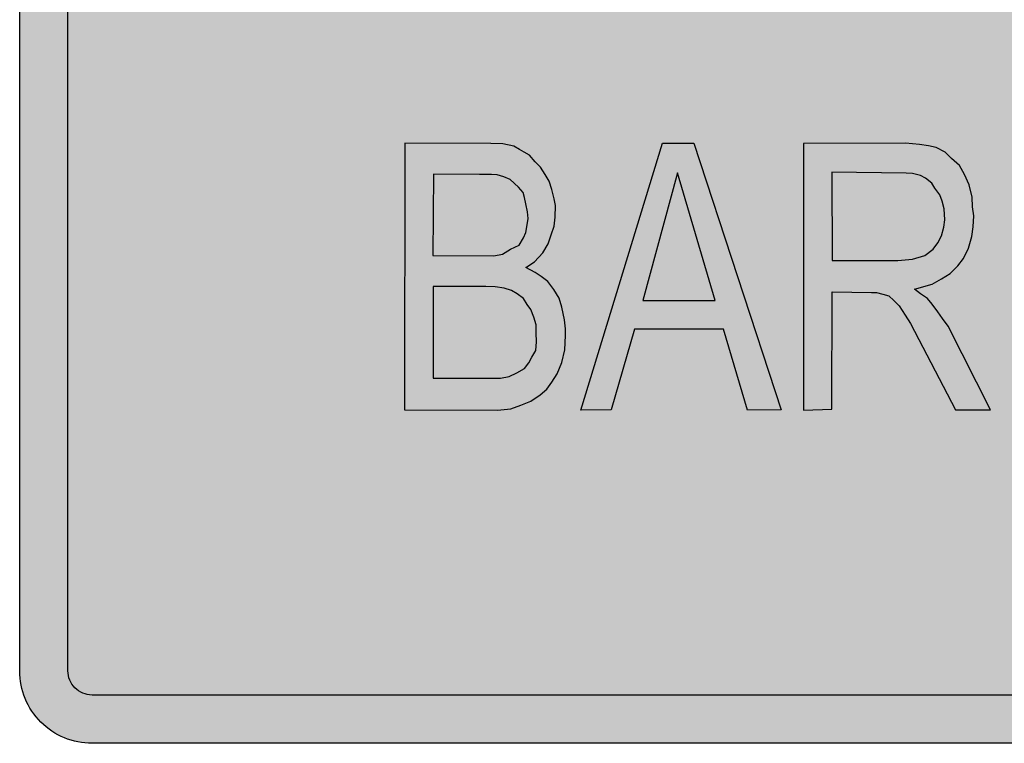
# Model space of a CAD drawing. Units: metres. Extents: x 3324 to 3366.8, y 1450.7 to 1517.1.
# Drawn here: x 3332.5 to 3334.2, y 1457.2 to 1458.5 of the extents above; entities that cross this region are included whole.
import ezdxf

# ---------------------------------------------------------------- set-up
doc = ezdxf.new("R2010")
doc.units = ezdxf.units.M

# ---------------------------------------------------------------- blocks, each defined once
blk = doc.blocks.new('kc1a')
h = blk.add_hatch(color=256)
edge = h.paths.add_edge_path(flags=16)
edge.add_line((-0.4865517254067555, 0.03841197832162635), (-0.4865517254067555, 0.7298275881101546))
edge.add_arc((-0.4737477421984408, 0.7298275976757012), 0.01280398320831824, 89.99995719573889, 180.0000428042929, ccw=False)
edge.add_line((-0.4737477326329014, 0.7426315808840158), (0.4737477326329014, 0.7426315808840158))
edge.add_arc((0.4737477421984408, 0.7298275976757012), 0.01280398320831824, -4.2804292888831696e-05, 90.00004280426111, ccw=False)
edge.add_line((0.4865517254067555, 0.7298275881101546), (0.4865517254067555, 0.03841197832162635))
edge.add_arc((0.4737477421984408, 0.03841196875607267), 0.01280398320831824, -90.00004280426123, 4.280432472114626e-05, ccw=False)
edge.add_line((0.4737477326329014, 0.02560798554775801), (-0.4737477326329014, 0.02560798554775801))
edge.add_arc((-0.4737477421984408, 0.03841196875607267), 0.01280398320831824, 179.9999571956753, 270.0000428042611, ccw=False)
edge = h.paths.add_edge_path()
edge.add_line((-0.512159710954478, 0.03841197832162635), (-0.512159710954478, 0.7298275881101546))
edge.add_arc((-0.473747761329534, 0.7298276168067943), 0.03841194962495471, 89.99995719571768, 180.0000428042929, ccw=False)
edge.add_line((-0.4737477326329014, 0.7682395664317383), (0.4737477326329014, 0.7682395664317383))
edge.add_arc((0.4737477613295269, 0.729827616806805), 0.03841194962494405, -4.280430880498898e-05, 90.00004280427169, ccw=False)
edge.add_line((0.5121597109544567, 0.7298275881101546), (0.5121597109544567, 0.03841197832162635))
edge.add_arc((0.4737477613295056, 0.03841194962495464), 0.03841194962496181, -90.00004280423991, 4.280434058046012e-05, ccw=False)
edge.add_line((0.4737477326329014, 0), (-0.4737477326329014, 0))
edge.add_arc((-0.4737477613295127, 0.0384119496249653), 0.03841194962497602, 179.9999571956753, 270.0000428042505, ccw=False)
h = blk.add_hatch(color=2)
edge = h.paths.add_edge_path()
edge.add_line((-0.4865517254067555, 0.03841197832162635), (-0.4865517254067555, 0.7298275881101546))
edge.add_arc((-0.4737477421984408, 0.7298275976757012), 0.01280398320831824, 89.99995719573889, 180.0000428042929, ccw=False)
edge.add_line((-0.4737477326329014, 0.7426315808840158), (0.4737477326329014, 0.7426315808840158))
edge.add_arc((0.4737477421984408, 0.7298275976757012), 0.01280398320831824, -4.2804292888831696e-05, 90.00004280426111, ccw=False)
edge.add_line((0.4865517254067555, 0.7298275881101546), (0.4865517254067555, 0.03841197832162635))
edge.add_arc((0.4737477421984408, 0.03841196875607267), 0.01280398320831824, -90.00004280426123, 4.280432472114626e-05, ccw=False)
edge.add_line((0.4737477326329014, 0.02560798554775801), (-0.4737477326329014, 0.02560798554775801))
edge.add_arc((-0.4737477421984408, 0.03841196875607267), 0.01280398320831824, 179.9999571956753, 270.0000428042611, ccw=False)
h.paths.add_polyline_path([(0.07300995245957864, 0.3028813210069998), (0.03336627453648333, 0.3031200367008253), (0.03336627453648333, 0.2563318412009359), (0.06871124104179671, 0.2560931255071139), (0.07539812121292044, 0.2570479832518302), (0.0804132832567035, 0.2580028460271144), (0.0839955440484772, 0.2601512822409369), (0.08686135421424979, 0.2625384341485812), (0.08924952296759159, 0.2649255910867971), (0.09092124875669327, 0.2682676057697293), (0.09259296688403396, 0.2725644781973742), (0.09307060063470374, 0.2766226399617686), (0.09330941751003508, 0.2804420810017731), (0.09307060063470374, 0.2842615270723456), (0.0916376993826944, 0.2880809731429181), (0.09020479813068505, 0.2914229878258503), (0.08805543859092069, 0.2952424338964263), (0.08638372046358, 0.2978683014978927), (0.08327909342247608, 0.3002554534055335), (0.07993564950603371, 0.3019264582317156)], flags=0)
h.paths.add_polyline_path([(0.07324876933490998, 0.3186365316463693), (0.01808197152980284, 0.3183978159525473), (0.01808197152980284, 0.1766009302593829), (0.03336627453648333, 0.1770783616470233), (0.03336627453648333, 0.2396217677862822), (0.05438219787470189, 0.2396217677862822), (0.05868090929248382, 0.2389056207048164), (0.06250198695958886, 0.2377120472662781), (0.06584543087603123, 0.2358023217157061), (0.06799479041579559, 0.2329377384204179), (0.07109940979514562, 0.2295957237374893), (0.07300995245957864, 0.2255375670036628), (0.07492048746225066, 0.2221955523207342), (0.09856340409091047, 0.1766009302593829), (0.1179076016400273, 0.1766009302593829), (0.0952199601744681, 0.2210019738516245), (0.0916376993826944, 0.2269698561360229), (0.08853307234159047, 0.2317441649818832), (0.08566726983757178, 0.2350861796648118), (0.08256264279646786, 0.2374733315724598), (0.07754748075269191, 0.2410540619492103), (0.08590608671291022, 0.2439186452444986), (0.09139888250736306, 0.2465445128459649), (0.09617522767580766, 0.2494090961412496), (0.09975748846758137, 0.2522736794365379), (0.1031009323840237, 0.2580028460271144), (0.105727918012704, 0.2625384341485812), (0.1076384606771299, 0.2670740273006196), (0.1085937281784695, 0.2737580566664803), (0.1090713619291392, 0.2797259389508788), (0.1088325450538079, 0.2854551055414554), (0.1076384606771299, 0.2902294093567441), (0.1059667348880353, 0.2957198602534987), (0.1040561998853562, 0.300494169099359), (0.1019068403455918, 0.3055071886084662), (0.09832458721557202, 0.3088492032913983), (0.09617522767580766, 0.3114750708928646), (0.09092124875669327, 0.3145783698819749), (0.08686135421424979, 0.3169655217896192), (0.08447317779914698, 0.3174429531772631), (0.0804132832567035, 0.3183978159525473)], flags=16)
h.paths.add_polyline_path([(0.1324022382985106, 0.3186377238917366), (0.2143165721116276, 0.3186377238917366), (0.2143165721116276, 0.3019276555076544), (0.1474477320916137, 0.3019276555076544), (0.1474477320916137, 0.2584814696601256), (0.210256677569177, 0.2584814696601256), (0.210256677569177, 0.2417714012760435), (0.147686548966945, 0.2417714012760435), (0.147686548966945, 0.1940283430008662), (0.2169435654020617, 0.1940283430008662), (0.2169435654020617, 0.1773182695862126), (0.1324022382985106, 0.1773182695862126)], flags=16)
h.paths.add_polyline_path([(0.2377206718649418, 0.3183990081979147), (0.3201126394287215, 0.3183990081979147), (0.3201126394287215, 0.3019276555076544), (0.2530049748716223, 0.3019276555076544), (0.2530049748716223, 0.2587201853539476), (0.3153362942602769, 0.2587201853539476), (0.3153362942602769, 0.2415326855822215), (0.2530049748716223, 0.2415326855822215), (0.2530049748716223, 0.1937896273070479), (0.3225008158438243, 0.1937896273070479), (0.3225008158438243, 0.1770795538923906), (0.2379594887402803, 0.1770795538923906)], flags=16)
h.paths.add_polyline_path([(-0.02164904272828494, 0.5531521412296385), (-0.006843285221016515, 0.5531521412296385), (-0.006634747597885848, 0.4689412551309253), (-0.006426217636516185, 0.4620626432721338), (-0.006009157713769753, 0.4545587062638141), (-0.004966492583399429, 0.4485138663016279), (-0.003923835114783003, 0.4441365651020845), (-0.002047050138919815, 0.4395508221860354), (3.827246006693485e-05, 0.4355904094500822), (0.004000372373162975, 0.431629996714129), (0.009005137416629339, 0.4285033558747813), (0.0140099024600957, 0.4266273703650576), (0.01984879501080883, 0.4257936034990237), (0.02464503009289842, 0.4257936034990237), (0.02944125751324123, 0.4266273703650576), (0.03319483512671439, 0.427461142261663), (0.03757400262431076, 0.4289202443383715), (0.04132757257603714, 0.4314215549976197), (0.04466408260500998, 0.4339228706874394), (0.04654087524262707, 0.4372579532432965), (0.04883472014122958, 0.4418436961593457), (0.05008591523297667, 0.4472632059414323), (0.0511285727015931, 0.4528911624705998), (0.05217123017020953, 0.4591444441492953), (0.05237976013158629, 0.4685243716979066), (0.05237976013158629, 0.5533605829461479), (0.06739405526198539, 0.5533605829461479), (0.06739405526198539, 0.4641470704983632), (0.06676845771610829, 0.4568515752065565), (0.06614286783199219, 0.4514320654244663), (0.06510020270162187, 0.4451787787152028), (0.06447461281750577, 0.4399677106496256), (0.06238929021851902, 0.4347566425840448), (0.0600954453199094, 0.4293371277713867), (0.05738452517505266, 0.4253767150354335), (0.05509068027644304, 0.421833190763067), (0.0511285727015931, 0.4180812197436232), (0.04758353271124349, 0.4155799040538035), (0.04403849272089388, 0.4137039185440798), (0.04070198269191394, 0.4120363797814406), (0.03611427757119401, 0.4107857194212414), (0.03131805015085831, 0.4097435058081267), (0.02693887499150804, 0.4093266223751115), (0.02318530503978167, 0.4089097339115213), (0.01922319746493173, 0.4089097339115213), (0.0140099024600957, 0.4093266223751115), (0.01025633250837643, 0.4101603942717169), (0.005251567464910067, 0.4120363797814406), (3.827246006693485e-05, 0.4139123602605892), (-0.003298237568913009, 0.4164136759504089), (-0.007051815182386179, 0.4195403167897567), (-0.01101392275723612, 0.4230838460926947), (-0.01330776765584574, 0.4266273703650576), (-0.01581015017757181, 0.4307962298480916), (-0.01726987523068857, 0.4357988561971595), (-0.01872960028380533, 0.4405930408297216), (-0.02018931767516818, 0.4474716526885132), (-0.02102344518241495, 0.4535164926506994), (-0.0218575726896546, 0.4597697743293914), (-0.02227464027415493, 0.4658146142915776)], flags=16)
h.paths.add_polyline_path([(0.0833488690170725, 0.5533577255817228), (0.1732260945145896, 0.5533577255817228), (0.1732260945145896, 0.5366823027413012), (0.1358988943117154, 0.5366823027413012), (0.1361074242730922, 0.4118250807005026), (0.1204675392585699, 0.4118250807005026), (0.1206760692199467, 0.5366823027413012), (0.08314033905570284, 0.5368907494883821)], flags=16)
h.paths.add_polyline_path([(0.1888659871908516, 0.5533577255817228), (0.270610475239053, 0.5533577255817228), (0.270610475239053, 0.5366823027413012), (0.2038802823212507, 0.5366823027413012), (0.2040888122826274, 0.4931177626458094), (0.2664398377028263, 0.4931177626458094), (0.2664398377028263, 0.4764423398053879), (0.2038802823212507, 0.4764423398053879), (0.2038802823212507, 0.4285005035409242), (0.2733213877221559, 0.4285005035409242), (0.2733213877221559, 0.4118250807005026), (0.1890745171522283, 0.412033522417012)], flags=16)
h.paths.add_polyline_path([(-0.2645997868412167, 0.2424899227871009), (-0.2925414148876513, 0.2424899227871009), (-0.2925414148876513, 0.1937920017366395), (-0.2567188146316681, 0.1937920017366395), (-0.2521812863385549, 0.1947468645119272), (-0.2481213917961114, 0.1966565850319277), (-0.2440614972536679, 0.1990437419701436), (-0.241673328500319, 0.2019083252654283), (-0.2402404195865557, 0.2050116242545386), (-0.2380910677085453, 0.2085923496007211), (-0.2376134339578755, 0.2131279427527595), (-0.2378522508332139, 0.2179022465680482), (-0.2378522508332139, 0.2221991240262646), (-0.2390463352098848, 0.2262572857906591), (-0.2407180533372255, 0.2303154425244855), (-0.2426285960016585, 0.2329413101259519), (-0.2445391310043377, 0.2360446091150621), (-0.2478825749207729, 0.2386704767165284), (-0.2509872019618768, 0.2403414865732785), (-0.254808279628989, 0.2415350600118131), (-0.2595846247974336, 0.242251207093279)], flags=0)
h.paths.add_polyline_path([(-0.267943230757659, 0.301930029937246), (-0.2923025903505589, 0.302168745631068), (-0.2927802317629826, 0.2589612805079327), (-0.2603010754234418, 0.2587225648141107), (-0.2557635471303286, 0.259677422558827), (-0.2514648357125466, 0.2623032951908648), (-0.2469273074194405, 0.2644517314046873), (-0.2445391310043377, 0.2682711774752597), (-0.2433450466276668, 0.271135760770548), (-0.2426285960016585, 0.2751939175043745), (-0.2421509622509888, 0.2785359321873031), (-0.2423897791263272, 0.2821166625640572), (-0.2433450466276668, 0.2864135349917021), (-0.2440614972536679, 0.2897555496746307), (-0.244777947879669, 0.292381417276097), (-0.2471661242947718, 0.2952460056019568), (-0.2517036525878851, 0.2993041623357797), (-0.2550470965043203, 0.3007364564987114), (-0.258629357296094, 0.3016913142434277), (-0.2614951598001127, 0.301930029937246)], flags=0)
h.paths.add_polyline_path([(-0.2619727935507825, 0.3184013876580778), (-0.3075869010189933, 0.3186401033519033), (-0.3078257178943318, 0.1770819333525573), (-0.2583905404207627, 0.1768432176587353), (-0.2512260188372153, 0.1775593647401976), (-0.2459720399181009, 0.1794690852602017), (-0.2407180533372255, 0.1816175214740241), (-0.2357028912934496, 0.1849595361569527), (-0.2321206305016759, 0.1880628351460629), (-0.2294936448729885, 0.191643565522817), (-0.226627834707223, 0.1961791586748554), (-0.2242396659538741, 0.2021470409592538), (-0.2225679401647795, 0.2088310652945431), (-0.2223291232894411, 0.2164699574356916), (-0.2223291232894411, 0.2200506878124422), (-0.2228067570401109, 0.224824991627731), (-0.2242396659538741, 0.2315090209935917), (-0.2256725672058835, 0.2362833248088805), (-0.2285383773716561, 0.2408189179609224), (-0.2316429967510061, 0.2451157903885672), (-0.2352252575427798, 0.2477416579900336), (-0.2383298845838837, 0.2498900992344275), (-0.2433450466276668, 0.2525159668358938), (-0.2388075183345535, 0.255619265825004), (-0.2342699900414402, 0.2603935696402928), (-0.2314041798756676, 0.2651678784861531), (-0.2299712786236583, 0.2699421823014418), (-0.2282995604963176, 0.2744777704229087), (-0.2278219190838939, 0.2792520792687689), (-0.2275831022085626, 0.2854586772469858), (-0.2282995604963176, 0.2890394076237399), (-0.2294936448729885, 0.2940524271328471), (-0.2309265461249979, 0.2983492995604955), (-0.2330759056647622, 0.301930029937246), (-0.2354640744181111, 0.3057494760078221), (-0.2383298845838837, 0.3086140593031104), (-0.2414345116249876, 0.3121947896798609), (-0.2443003141289992, 0.313865794506043), (-0.246688490544102, 0.3152980886689711), (-0.2497931175852059, 0.3169690934951497), (-0.2555247302549901, 0.3181626719642594)], flags=16)
h.paths.add_polyline_path([(-0.1812525517760974, 0.2350897513703458), (-0.142802965891434, 0.2350897513703458), (-0.1628636140665591, 0.3028848927125338)], flags=0)
h.paths.add_polyline_path([(-0.2142093342045612, 0.1768432176587353), (-0.1707445862761148, 0.3186401033519033), (-0.154027374355671, 0.3186401033519033), (-0.107696823923213, 0.1770819333525573), (-0.1256081202203276, 0.1768432176587353), (-0.1382654375983208, 0.2198119721186202), (-0.1855512631938794, 0.2198119721186202), (-0.1979697636965412, 0.1770819333525573)], flags=16)
h.paths.add_polyline_path([(-0.2072972827421538, 0.5376360034546472), (-0.2438463398749988, 0.5375518269072259), (-0.2438463398749988, 0.4909169581860873), (-0.2086447094654105, 0.4910011347335086), (-0.2053603453348458, 0.4912536744369085), (-0.2026654842265785, 0.491674567235151), (-0.1995495484364227, 0.492095455002822), (-0.1966862589877536, 0.4930214221772964), (-0.1944124725613818, 0.4940315608686205), (-0.1921386784732562, 0.4955467739361765), (-0.1901175383883782, 0.4972303451291431), (-0.1885174576618809, 0.4994189856677735), (-0.1870016025982153, 0.5018601608792324), (-0.1857383862142896, 0.5041329779652806), (-0.1849804548515834, 0.5071634041003961), (-0.1841383131495462, 0.5108672526760074), (-0.1838856668080595, 0.5130558932146378), (-0.1839698771473905, 0.515160357205847), (-0.1839698771473905, 0.5173489977444774), (-0.1843067414899551, 0.5200427076287681), (-0.1850646651909074, 0.522483882840227), (-0.1858225965536207, 0.5249250580516858), (-0.1871700309386242, 0.5276187679359765), (-0.188433247322557, 0.5298915850220247), (-0.190370177068111, 0.5320802255606552), (-0.1924755351540739, 0.5336796151756289), (-0.1946651112411146, 0.5349422935703565), (-0.1967704769888314, 0.535784079166838), (-0.1986231887333076, 0.5365416831853338), (-0.2010654111618351, 0.5372151106564047), (-0.2038444902711802, 0.5374676503598081)], flags=0)
h.paths.add_polyline_path([(-0.09617710080889452, 0.5396010200129702), (-0.08887849086682564, 0.5389756898328741), (-0.08241400077024252, 0.5366828208901318), (-0.07678363818090617, 0.533556180050784), (-0.07198741076056336, 0.5298042090313402), (-0.06906796065432985, 0.526469126475483), (-0.06531439070261058, 0.5214664950958436), (-0.06218641063500741, 0.5156301018807383), (-0.06010109569776745, 0.5095852568879806), (-0.05864137064465069, 0.5037488636728753), (-0.05759871317603427, 0.4983293488602172), (-0.05718164559154104, 0.493743605944168), (-0.05655604804566394, 0.488115654445572), (-0.05655604804566394, 0.4816539260197956), (-0.05676458566879461, 0.4743584307279889), (-0.05759871317603427, 0.4691473576318401), (-0.05864137064465069, 0.4624771925201259), (-0.05926696819052779, 0.458099891320586), (-0.06135228312776064, 0.4520550513583999), (-0.06406319561086349, 0.446218653112723), (-0.06614851820985734, 0.4416329152272418), (-0.07117252957961995, 0.4362452439301023), (-0.07504399860345501, 0.4326278054755086), (-0.08026206688109738, 0.4292627507766085), (-0.08430186464253353, 0.4272437159450426), (-0.08859414018686351, 0.4261500748028375), (-0.09423302264676181, 0.4255611860803086), (-0.09903027674215537, 0.425729443594296), (-0.1055949442736122, 0.426991337219917), (-0.1118229543298597, 0.4298516344685694), (-0.1171251869763026, 0.4334690729231596), (-0.1217541199958418, 0.4382642787616717), (-0.125204774837421, 0.4431436108418865), (-0.1283187798655447, 0.4492848415782973), (-0.1316011136312767, 0.4582863645327855), (-0.1335043010117687, 0.4676882605857031), (-0.133921368596269, 0.4797779405100755), (-0.133921368596269, 0.4912422952849198), (-0.1318360536590291, 0.5022897615961739), (-0.1297507310600423, 0.5122950142943097), (-0.125997161108323, 0.5204242814827289), (-0.1216179859489728, 0.5273028933415205), (-0.11557056343689, 0.5323055196905884), (-0.1084804834561908, 0.5368912626066411), (-0.1030586508282241, 0.5383503646833461)], flags=0)
h.paths.add_polyline_path([(-0.09534297330165487, 0.5560680011368824), (-0.1026415909054776, 0.555234229240277), (-0.1128596509537871, 0.5527329135504573), (-0.1209923960648567, 0.5487725008145006), (-0.1276654161228095, 0.5431445442853331), (-0.1326701735045219, 0.5377250345032465), (-0.1383005360938583, 0.5295957673148308), (-0.1416370461228382, 0.5239678107856633), (-0.1439308986831946, 0.5172976406433811), (-0.1466418111663046, 0.5085430432748659), (-0.148310066180791, 0.5016644314160743), (-0.148935663726661, 0.4931182807946399), (-0.1497697912339078, 0.4841552417096189), (-0.1491441936880378, 0.4712317898886411), (-0.148310066180791, 0.4633109593861633), (-0.1462247512435582, 0.4547648087647289), (-0.1433053011373246, 0.4458017696797043), (-0.1395517311856054, 0.4370471723111891), (-0.1341298985576387, 0.4289179051227734), (-0.1282910060069256, 0.4226646184135099), (-0.1232862409634592, 0.4180788805280287), (-0.1174473484127532, 0.4143269095085849), (-0.1099402085093075, 0.4114087103857464), (-0.1026415909054776, 0.4095327248760228), (-0.09596857084752486, 0.4086989529794174), (-0.08950408075094174, 0.4089073946959267), (-0.08178840322437253, 0.4109918219221562), (-0.07469832324366621, 0.4139100210449946), (-0.06739970563984343, 0.4184957639610474), (-0.06093522320501421, 0.4237068320266246), (-0.05572192053842429, 0.4297516719888108), (-0.05134275304082792, 0.4368387305946797), (-0.04800624301184797, 0.4437173424534748), (-0.04550386049011479, 0.4512212794617909), (-0.0436270755142516, 0.4593505466502066), (-0.04195882049976518, 0.4681051440187218), (-0.04112469299252552, 0.4758175277741223), (-0.04133322295389519, 0.4868649940853764), (-0.04195882049976518, 0.4954111497373823), (-0.0436270755142516, 0.5052079607190123), (-0.04466973298287513, 0.5110443589646891), (-0.04696358554323155, 0.5187567427200861), (-0.05009156561083472, 0.5256353545788777), (-0.05342807563981467, 0.5314717528245545), (-0.05718164559154104, 0.5368912626066411), (-0.06176935071226097, 0.5423107774192992), (-0.06656557813259667, 0.5462711901552524), (-0.07157034317606303, 0.5498147144276189), (-0.0772007057654065, 0.5523160301174386), (-0.08387372582335928, 0.554400457343668), (-0.08783582573645532, 0.5554426709567863), (-0.09242353085717525, 0.5556511126732957)], flags=16)
h.paths.add_polyline_path([(-0.2587574465011642, 0.4116320576846384), (-0.2587574465011642, 0.5531025297367407), (-0.2075203010805353, 0.5533188895722745), (-0.2032253669075246, 0.5530663548994426), (-0.1991830714142537, 0.5528138202266142), (-0.1957302789432802, 0.5523087458503824), (-0.1926985611542023, 0.5517194999573007), (-0.1893299790225598, 0.5509618909082334), (-0.1865509075749685, 0.5497833940915022), (-0.1829296867635932, 0.5478472882257037), (-0.1802348256553259, 0.545574471139652), (-0.1784663242501807, 0.5439750815246782), (-0.1766136048439506, 0.5419547991114584), (-0.1746766674366427, 0.539092731101757), (-0.1732450227123081, 0.5363990212174663), (-0.1718975959890514, 0.5333685950823543), (-0.1702133049232231, 0.5289071374576757), (-0.1695395915616018, 0.5253716419769034), (-0.1689500885392974, 0.5224253974197808), (-0.1686132318584868, 0.5198158640829114), (-0.1685290138574018, 0.5156911176784824), (-0.1684448035180779, 0.5128290546993526), (-0.1684448035180779, 0.5102195213624796), (-0.1689500885392974, 0.5072732768053605), (-0.1693711632211929, 0.5044112087956591), (-0.1702133049232231, 0.501212424535133), (-0.1712238826274231, 0.4983503565254352), (-0.1721605627133087, 0.4960140184171955), (-0.1733395687579105, 0.493657019753158), (-0.1750238521619849, 0.4907949517434531), (-0.1771292179096946, 0.4880170653117446), (-0.1794030043360664, 0.4856600666477036), (-0.181761008763516, 0.4838081423598979), (-0.1845400878728611, 0.4817878549161065), (-0.1868980923003107, 0.4803568234265434), (-0.1895929534085781, 0.4791783266098086), (-0.1921193861764294, 0.4782523594353343), (-0.1943931726028012, 0.4775789319642598), (-0.1961616816697074, 0.4769055044931889), (-0.1981828217545853, 0.4764846116949464), (-0.2000355411608155, 0.4762320770221145), (-0.1969196053706597, 0.4740434364834876), (-0.1938878875815817, 0.4718547959448571), (-0.1911088161339904, 0.4690769095131486), (-0.1882455190235675, 0.4655414140323728), (-0.1860559429365196, 0.4625109878972609), (-0.1839505848505638, 0.4594805667927204), (-0.181761008763516, 0.455776713186534), (-0.1795714326764752, 0.4520728595803476), (-0.177802931271323, 0.4485373640995718), (-0.1591836965570153, 0.4117752780459014), (-0.1779635139755342, 0.4117752780459014), (-0.1978381194375771, 0.4504973702090105), (-0.2041680461468758, 0.4613093202697058), (-0.2068629072551431, 0.4651815320013029), (-0.208884055001775, 0.4678752418855936), (-0.210905202748414, 0.4697271661734028), (-0.2130105608343769, 0.4714949139137872), (-0.2151159189203398, 0.4726734107305219), (-0.2171370666669716, 0.4735993779049963), (-0.2192424247529345, 0.4742728053760707), (-0.2210951441591646, 0.4744411584709098), (-0.2233689382472903, 0.4745253400488991), (-0.2439172570709616, 0.4746095165963204), (-0.2437728636531631, 0.4118558879183603)], flags=16)
h.paths.add_polyline_path([(-0.04138353769307912, 0.3026426053131814), (-0.08078839107908209, 0.3031200367008253), (-0.08054957420374365, 0.2563318412009359), (-0.04568224911085395, 0.2563318412009359), (-0.03804009377663675, 0.2570479832518302), (-0.03135321360551302, 0.2589577088023987), (-0.02705450218773819, 0.2622997234853308), (-0.02442750889730405, 0.2656417331376915), (-0.02251697389462493, 0.269461179208264), (-0.02132288185620013, 0.2739967723603023), (-0.02084524810553035, 0.2778162134003068), (-0.02108406498086168, 0.2837840956847018), (-0.02227814935753258, 0.2878422574490997), (-0.02347224139596449, 0.2911842721320284), (-0.02609922702464473, 0.2947650025087825), (-0.02777095281373931, 0.2973908701102488), (-0.03111439673018168, 0.3000167377117151), (-0.03374138235886193, 0.3014490268440717), (-0.03804009377663675, 0.3024038896193595)], flags=0)
h.paths.add_polyline_path([(-0.04162235456841046, 0.3186365316463693), (-0.09583388487217803, 0.3183978159525473), (-0.09583388487217803, 0.1768396459532013), (-0.08078839107908209, 0.1773170773408452), (-0.08054957420374365, 0.2396217677862822), (-0.05977246774086353, 0.2393830520924602), (-0.05714548211218329, 0.2393830520924602), (-0.05380203819574092, 0.238428194347744), (-0.05045859427930566, 0.2374733315724598), (-0.04783160098886441, 0.2350861796648118), (-0.04496579848485283, 0.2322215963695271), (-0.0418611714437489, 0.2272085718298449), (-0.03899536127797631, 0.2229116994021965), (-0.01511363543573907, 0.1770783616470233), (0.003514119149130579, 0.1770783616470233), (-0.01893471310285122, 0.2214794052392683), (-0.02203933248220125, 0.2255375670036628), (-0.02442750889730405, 0.2291182973804169), (-0.02753213593840798, 0.2331764541142398), (-0.02992030469174978, 0.2360410374095281), (-0.03374138235886193, 0.2386669050109944), (-0.03684600939996585, 0.2410540619492103), (-0.02753213593840798, 0.2436799295506766), (-0.02251697389462493, 0.2465445128459649), (-0.01797943793975776, 0.2494090961412496), (-0.01391955105906817, 0.2534672528750761), (-0.01081492401796424, 0.2572866989456486), (-0.008187930727530102, 0.2627771498424032), (-0.006516212600189419, 0.2689837478206201), (-0.005799761974181195, 0.2742354880541242), (-0.005322128223511413, 0.2799646546447008), (-0.006038578849519638, 0.2847389584599895), (-0.006277395724850976, 0.2899906936629222), (-0.007949113852191658, 0.296436007334961), (-0.01033729026729446, 0.3019264582317156), (-0.01296427589597471, 0.3067007670775759), (-0.01726298731375664, 0.3105202081175804), (-0.0206064312301919, 0.313862222800509), (-0.02538277639864361, 0.3162493797387249), (-0.02944267094108, 0.3172042374834412), (-0.03421901610953171, 0.3179203845649035)], flags=16)
h = blk.add_hatch(color=256)
h.paths.add_polyline_path([(0.07300995245957864, 0.3028813210069998), (0.03336627453648333, 0.3031200367008253), (0.03336627453648333, 0.2563318412009359), (0.06871124104179671, 0.2560931255071139), (0.07539812121292044, 0.2570479832518302), (0.0804132832567035, 0.2580028460271144), (0.0839955440484772, 0.2601512822409369), (0.08686135421424979, 0.2625384341485812), (0.08924952296759159, 0.2649255910867971), (0.09092124875669327, 0.2682676057697293), (0.09259296688403396, 0.2725644781973742), (0.09307060063470374, 0.2766226399617686), (0.09330941751003508, 0.2804420810017731), (0.09307060063470374, 0.2842615270723456), (0.0916376993826944, 0.2880809731429181), (0.09020479813068505, 0.2914229878258503), (0.08805543859092069, 0.2952424338964263), (0.08638372046358, 0.2978683014978927), (0.08327909342247608, 0.3002554534055335), (0.07993564950603371, 0.3019264582317156)], flags=16)
h.paths.add_polyline_path([(0.07324876933490998, 0.3186365316463693), (0.01808197152980284, 0.3183978159525473), (0.01808197152980284, 0.1766009302593829), (0.03336627453648333, 0.1770783616470233), (0.03336627453648333, 0.2396217677862822), (0.05438219787470189, 0.2396217677862822), (0.05868090929248382, 0.2389056207048164), (0.06250198695958886, 0.2377120472662781), (0.06584543087603123, 0.2358023217157061), (0.06799479041579559, 0.2329377384204179), (0.07109940979514562, 0.2295957237374893), (0.07300995245957864, 0.2255375670036628), (0.07492048746225066, 0.2221955523207342), (0.09856340409091047, 0.1766009302593829), (0.1179076016400273, 0.1766009302593829), (0.0952199601744681, 0.2210019738516245), (0.0916376993826944, 0.2269698561360229), (0.08853307234159047, 0.2317441649818832), (0.08566726983757178, 0.2350861796648118), (0.08256264279646786, 0.2374733315724598), (0.07754748075269191, 0.2410540619492103), (0.08590608671291022, 0.2439186452444986), (0.09139888250736306, 0.2465445128459649), (0.09617522767580766, 0.2494090961412496), (0.09975748846758137, 0.2522736794365379), (0.1031009323840237, 0.2580028460271144), (0.105727918012704, 0.2625384341485812), (0.1076384606771299, 0.2670740273006196), (0.1085937281784695, 0.2737580566664803), (0.1090713619291392, 0.2797259389508788), (0.1088325450538079, 0.2854551055414554), (0.1076384606771299, 0.2902294093567441), (0.1059667348880353, 0.2957198602534987), (0.1040561998853562, 0.300494169099359), (0.1019068403455918, 0.3055071886084662), (0.09832458721557202, 0.3088492032913983), (0.09617522767580766, 0.3114750708928646), (0.09092124875669327, 0.3145783698819749), (0.08686135421424979, 0.3169655217896192), (0.08447317779914698, 0.3174429531772631), (0.0804132832567035, 0.3183978159525473)])
h.paths.add_polyline_path([(0.1324022382985106, 0.3186377238917366), (0.2143165721116276, 0.3186377238917366), (0.2143165721116276, 0.3019276555076544), (0.1474477320916137, 0.3019276555076544), (0.1474477320916137, 0.2584814696601256), (0.210256677569177, 0.2584814696601256), (0.210256677569177, 0.2417714012760435), (0.147686548966945, 0.2417714012760435), (0.147686548966945, 0.1940283430008662), (0.2169435654020617, 0.1940283430008662), (0.2169435654020617, 0.1773182695862126), (0.1324022382985106, 0.1773182695862126)])
h.paths.add_polyline_path([(0.2377206718649418, 0.3183990081979147), (0.3201126394287215, 0.3183990081979147), (0.3201126394287215, 0.3019276555076544), (0.2530049748716223, 0.3019276555076544), (0.2530049748716223, 0.2587201853539476), (0.3153362942602769, 0.2587201853539476), (0.3153362942602769, 0.2415326855822215), (0.2530049748716223, 0.2415326855822215), (0.2530049748716223, 0.1937896273070479), (0.3225008158438243, 0.1937896273070479), (0.3225008158438243, 0.1770795538923906), (0.2379594887402803, 0.1770795538923906)])
h.paths.add_polyline_path([(-0.02164904272828494, 0.5531521412296385), (-0.006843285221016515, 0.5531521412296385), (-0.006634747597885848, 0.4689412551309253), (-0.006426217636516185, 0.4620626432721338), (-0.006009157713769753, 0.4545587062638141), (-0.004966492583399429, 0.4485138663016279), (-0.003923835114783003, 0.4441365651020845), (-0.002047050138919815, 0.4395508221860354), (3.827246006693485e-05, 0.4355904094500822), (0.004000372373162975, 0.431629996714129), (0.009005137416629339, 0.4285033558747813), (0.0140099024600957, 0.4266273703650576), (0.01984879501080883, 0.4257936034990237), (0.02464503009289842, 0.4257936034990237), (0.02944125751324123, 0.4266273703650576), (0.03319483512671439, 0.427461142261663), (0.03757400262431076, 0.4289202443383715), (0.04132757257603714, 0.4314215549976197), (0.04466408260500998, 0.4339228706874394), (0.04654087524262707, 0.4372579532432965), (0.04883472014122958, 0.4418436961593457), (0.05008591523297667, 0.4472632059414323), (0.0511285727015931, 0.4528911624705998), (0.05217123017020953, 0.4591444441492953), (0.05237976013158629, 0.4685243716979066), (0.05237976013158629, 0.5533605829461479), (0.06739405526198539, 0.5533605829461479), (0.06739405526198539, 0.4641470704983632), (0.06676845771610829, 0.4568515752065565), (0.06614286783199219, 0.4514320654244663), (0.06510020270162187, 0.4451787787152028), (0.06447461281750577, 0.4399677106496256), (0.06238929021851902, 0.4347566425840448), (0.0600954453199094, 0.4293371277713867), (0.05738452517505266, 0.4253767150354335), (0.05509068027644304, 0.421833190763067), (0.0511285727015931, 0.4180812197436232), (0.04758353271124349, 0.4155799040538035), (0.04403849272089388, 0.4137039185440798), (0.04070198269191394, 0.4120363797814406), (0.03611427757119401, 0.4107857194212414), (0.03131805015085831, 0.4097435058081267), (0.02693887499150804, 0.4093266223751115), (0.02318530503978167, 0.4089097339115213), (0.01922319746493173, 0.4089097339115213), (0.0140099024600957, 0.4093266223751115), (0.01025633250837643, 0.4101603942717169), (0.005251567464910067, 0.4120363797814406), (3.827246006693485e-05, 0.4139123602605892), (-0.003298237568913009, 0.4164136759504089), (-0.007051815182386179, 0.4195403167897567), (-0.01101392275723612, 0.4230838460926947), (-0.01330776765584574, 0.4266273703650576), (-0.01581015017757181, 0.4307962298480916), (-0.01726987523068857, 0.4357988561971595), (-0.01872960028380533, 0.4405930408297216), (-0.02018931767516818, 0.4474716526885132), (-0.02102344518241495, 0.4535164926506994), (-0.0218575726896546, 0.4597697743293914), (-0.02227464027415493, 0.4658146142915776)])
h.paths.add_polyline_path([(0.0833488690170725, 0.5533577255817228), (0.1732260945145896, 0.5533577255817228), (0.1732260945145896, 0.5366823027413012), (0.1358988943117154, 0.5366823027413012), (0.1361074242730922, 0.4118250807005026), (0.1204675392585699, 0.4118250807005026), (0.1206760692199467, 0.5366823027413012), (0.08314033905570284, 0.5368907494883821)])
h.paths.add_polyline_path([(0.1888659871908516, 0.5533577255817228), (0.270610475239053, 0.5533577255817228), (0.270610475239053, 0.5366823027413012), (0.2038802823212507, 0.5366823027413012), (0.2040888122826274, 0.4931177626458094), (0.2664398377028263, 0.4931177626458094), (0.2664398377028263, 0.4764423398053879), (0.2038802823212507, 0.4764423398053879), (0.2038802823212507, 0.4285005035409242), (0.2733213877221559, 0.4285005035409242), (0.2733213877221559, 0.4118250807005026), (0.1890745171522283, 0.412033522417012)])
h.paths.add_polyline_path([(-0.2645997868412167, 0.2424899227871009), (-0.2925414148876513, 0.2424899227871009), (-0.2925414148876513, 0.1937920017366395), (-0.2567188146316681, 0.1937920017366395), (-0.2521812863385549, 0.1947468645119272), (-0.2481213917961114, 0.1966565850319277), (-0.2440614972536679, 0.1990437419701436), (-0.241673328500319, 0.2019083252654283), (-0.2402404195865557, 0.2050116242545386), (-0.2380910677085453, 0.2085923496007211), (-0.2376134339578755, 0.2131279427527595), (-0.2378522508332139, 0.2179022465680482), (-0.2378522508332139, 0.2221991240262646), (-0.2390463352098848, 0.2262572857906591), (-0.2407180533372255, 0.2303154425244855), (-0.2426285960016585, 0.2329413101259519), (-0.2445391310043377, 0.2360446091150621), (-0.2478825749207729, 0.2386704767165284), (-0.2509872019618768, 0.2403414865732785), (-0.254808279628989, 0.2415350600118131), (-0.2595846247974336, 0.242251207093279)], flags=16)
h.paths.add_polyline_path([(-0.267943230757659, 0.301930029937246), (-0.2923025903505589, 0.302168745631068), (-0.2927802317629826, 0.2589612805079327), (-0.2603010754234418, 0.2587225648141107), (-0.2557635471303286, 0.259677422558827), (-0.2514648357125466, 0.2623032951908648), (-0.2469273074194405, 0.2644517314046873), (-0.2445391310043377, 0.2682711774752597), (-0.2433450466276668, 0.271135760770548), (-0.2426285960016585, 0.2751939175043745), (-0.2421509622509888, 0.2785359321873031), (-0.2423897791263272, 0.2821166625640572), (-0.2433450466276668, 0.2864135349917021), (-0.2440614972536679, 0.2897555496746307), (-0.244777947879669, 0.292381417276097), (-0.2471661242947718, 0.2952460056019568), (-0.2517036525878851, 0.2993041623357797), (-0.2550470965043203, 0.3007364564987114), (-0.258629357296094, 0.3016913142434277), (-0.2614951598001127, 0.301930029937246)], flags=16)
h.paths.add_polyline_path([(-0.2619727935507825, 0.3184013876580778), (-0.3075869010189933, 0.3186401033519033), (-0.3078257178943318, 0.1770819333525573), (-0.2583905404207627, 0.1768432176587353), (-0.2512260188372153, 0.1775593647401976), (-0.2459720399181009, 0.1794690852602017), (-0.2407180533372255, 0.1816175214740241), (-0.2357028912934496, 0.1849595361569527), (-0.2321206305016759, 0.1880628351460629), (-0.2294936448729885, 0.191643565522817), (-0.226627834707223, 0.1961791586748554), (-0.2242396659538741, 0.2021470409592538), (-0.2225679401647795, 0.2088310652945431), (-0.2223291232894411, 0.2164699574356916), (-0.2223291232894411, 0.2200506878124422), (-0.2228067570401109, 0.224824991627731), (-0.2242396659538741, 0.2315090209935917), (-0.2256725672058835, 0.2362833248088805), (-0.2285383773716561, 0.2408189179609224), (-0.2316429967510061, 0.2451157903885672), (-0.2352252575427798, 0.2477416579900336), (-0.2383298845838837, 0.2498900992344275), (-0.2433450466276668, 0.2525159668358938), (-0.2388075183345535, 0.255619265825004), (-0.2342699900414402, 0.2603935696402928), (-0.2314041798756676, 0.2651678784861531), (-0.2299712786236583, 0.2699421823014418), (-0.2282995604963176, 0.2744777704229087), (-0.2278219190838939, 0.2792520792687689), (-0.2275831022085626, 0.2854586772469858), (-0.2282995604963176, 0.2890394076237399), (-0.2294936448729885, 0.2940524271328471), (-0.2309265461249979, 0.2983492995604955), (-0.2330759056647622, 0.301930029937246), (-0.2354640744181111, 0.3057494760078221), (-0.2383298845838837, 0.3086140593031104), (-0.2414345116249876, 0.3121947896798609), (-0.2443003141289992, 0.313865794506043), (-0.246688490544102, 0.3152980886689711), (-0.2497931175852059, 0.3169690934951497), (-0.2555247302549901, 0.3181626719642594)])
h.paths.add_polyline_path([(-0.1812525517760974, 0.2350897513703458), (-0.142802965891434, 0.2350897513703458), (-0.1628636140665591, 0.3028848927125338)], flags=16)
h.paths.add_polyline_path([(-0.2142093342045612, 0.1768432176587353), (-0.1707445862761148, 0.3186401033519033), (-0.154027374355671, 0.3186401033519033), (-0.107696823923213, 0.1770819333525573), (-0.1256081202203276, 0.1768432176587353), (-0.1382654375983208, 0.2198119721186202), (-0.1855512631938794, 0.2198119721186202), (-0.1979697636965412, 0.1770819333525573)])
h.paths.add_polyline_path([(-0.2072972827421538, 0.5376360034546472), (-0.2438463398749988, 0.5375518269072259), (-0.2438463398749988, 0.4909169581860873), (-0.2086447094654105, 0.4910011347335086), (-0.2053603453348458, 0.4912536744369085), (-0.2026654842265785, 0.491674567235151), (-0.1995495484364227, 0.492095455002822), (-0.1966862589877536, 0.4930214221772964), (-0.1944124725613818, 0.4940315608686205), (-0.1921386784732562, 0.4955467739361765), (-0.1901175383883782, 0.4972303451291431), (-0.1885174576618809, 0.4994189856677735), (-0.1870016025982153, 0.5018601608792324), (-0.1857383862142896, 0.5041329779652806), (-0.1849804548515834, 0.5071634041003961), (-0.1841383131495462, 0.5108672526760074), (-0.1838856668080595, 0.5130558932146378), (-0.1839698771473905, 0.515160357205847), (-0.1839698771473905, 0.5173489977444774), (-0.1843067414899551, 0.5200427076287681), (-0.1850646651909074, 0.522483882840227), (-0.1858225965536207, 0.5249250580516858), (-0.1871700309386242, 0.5276187679359765), (-0.188433247322557, 0.5298915850220247), (-0.190370177068111, 0.5320802255606552), (-0.1924755351540739, 0.5336796151756289), (-0.1946651112411146, 0.5349422935703565), (-0.1967704769888314, 0.535784079166838), (-0.1986231887333076, 0.5365416831853338), (-0.2010654111618351, 0.5372151106564047), (-0.2038444902711802, 0.5374676503598081)], flags=16)
h.paths.add_polyline_path([(-0.09617710080889452, 0.5396010200129702), (-0.08887849086682564, 0.5389756898328741), (-0.08241400077024252, 0.5366828208901318), (-0.07678363818090617, 0.533556180050784), (-0.07198741076056336, 0.5298042090313402), (-0.06906796065432985, 0.526469126475483), (-0.06531439070261058, 0.5214664950958436), (-0.06218641063500741, 0.5156301018807383), (-0.06010109569776745, 0.5095852568879806), (-0.05864137064465069, 0.5037488636728753), (-0.05759871317603427, 0.4983293488602172), (-0.05718164559154104, 0.493743605944168), (-0.05655604804566394, 0.488115654445572), (-0.05655604804566394, 0.4816539260197956), (-0.05676458566879461, 0.4743584307279889), (-0.05759871317603427, 0.4691473576318401), (-0.05864137064465069, 0.4624771925201259), (-0.05926696819052779, 0.458099891320586), (-0.06135228312776064, 0.4520550513583999), (-0.06406319561086349, 0.446218653112723), (-0.06614851820985734, 0.4416329152272418), (-0.07117252957961995, 0.4362452439301023), (-0.07504399860345501, 0.4326278054755086), (-0.08026206688109738, 0.4292627507766085), (-0.08430186464253353, 0.4272437159450426), (-0.08859414018686351, 0.4261500748028375), (-0.09423302264676181, 0.4255611860803086), (-0.09903027674215537, 0.425729443594296), (-0.1055949442736122, 0.426991337219917), (-0.1118229543298597, 0.4298516344685694), (-0.1171251869763026, 0.4334690729231596), (-0.1217541199958418, 0.4382642787616717), (-0.125204774837421, 0.4431436108418865), (-0.1283187798655447, 0.4492848415782973), (-0.1316011136312767, 0.4582863645327855), (-0.1335043010117687, 0.4676882605857031), (-0.133921368596269, 0.4797779405100755), (-0.133921368596269, 0.4912422952849198), (-0.1318360536590291, 0.5022897615961739), (-0.1297507310600423, 0.5122950142943097), (-0.125997161108323, 0.5204242814827289), (-0.1216179859489728, 0.5273028933415205), (-0.11557056343689, 0.5323055196905884), (-0.1084804834561908, 0.5368912626066411), (-0.1030586508282241, 0.5383503646833461)], flags=16)
h.paths.add_polyline_path([(-0.09534297330165487, 0.5560680011368824), (-0.1026415909054776, 0.555234229240277), (-0.1128596509537871, 0.5527329135504573), (-0.1209923960648567, 0.5487725008145006), (-0.1276654161228095, 0.5431445442853331), (-0.1326701735045219, 0.5377250345032465), (-0.1383005360938583, 0.5295957673148308), (-0.1416370461228382, 0.5239678107856633), (-0.1439308986831946, 0.5172976406433811), (-0.1466418111663046, 0.5085430432748659), (-0.148310066180791, 0.5016644314160743), (-0.148935663726661, 0.4931182807946399), (-0.1497697912339078, 0.4841552417096189), (-0.1491441936880378, 0.4712317898886411), (-0.148310066180791, 0.4633109593861633), (-0.1462247512435582, 0.4547648087647289), (-0.1433053011373246, 0.4458017696797043), (-0.1395517311856054, 0.4370471723111891), (-0.1341298985576387, 0.4289179051227734), (-0.1282910060069256, 0.4226646184135099), (-0.1232862409634592, 0.4180788805280287), (-0.1174473484127532, 0.4143269095085849), (-0.1099402085093075, 0.4114087103857464), (-0.1026415909054776, 0.4095327248760228), (-0.09596857084752486, 0.4086989529794174), (-0.08950408075094174, 0.4089073946959267), (-0.08178840322437253, 0.4109918219221562), (-0.07469832324366621, 0.4139100210449946), (-0.06739970563984343, 0.4184957639610474), (-0.06093522320501421, 0.4237068320266246), (-0.05572192053842429, 0.4297516719888108), (-0.05134275304082792, 0.4368387305946797), (-0.04800624301184797, 0.4437173424534748), (-0.04550386049011479, 0.4512212794617909), (-0.0436270755142516, 0.4593505466502066), (-0.04195882049976518, 0.4681051440187218), (-0.04112469299252552, 0.4758175277741223), (-0.04133322295389519, 0.4868649940853764), (-0.04195882049976518, 0.4954111497373823), (-0.0436270755142516, 0.5052079607190123), (-0.04466973298287513, 0.5110443589646891), (-0.04696358554323155, 0.5187567427200861), (-0.05009156561083472, 0.5256353545788777), (-0.05342807563981467, 0.5314717528245545), (-0.05718164559154104, 0.5368912626066411), (-0.06176935071226097, 0.5423107774192992), (-0.06656557813259667, 0.5462711901552524), (-0.07157034317606303, 0.5498147144276189), (-0.0772007057654065, 0.5523160301174386), (-0.08387372582335928, 0.554400457343668), (-0.08783582573645532, 0.5554426709567863), (-0.09242353085717525, 0.5556511126732957)])
h.paths.add_polyline_path([(-0.2587574465011642, 0.4116320576846384), (-0.2587574465011642, 0.5531025297367407), (-0.2075203010805353, 0.5533188895722745), (-0.2032253669075246, 0.5530663548994426), (-0.1991830714142537, 0.5528138202266142), (-0.1957302789432802, 0.5523087458503824), (-0.1926985611542023, 0.5517194999573007), (-0.1893299790225598, 0.5509618909082334), (-0.1865509075749685, 0.5497833940915022), (-0.1829296867635932, 0.5478472882257037), (-0.1802348256553259, 0.545574471139652), (-0.1784663242501807, 0.5439750815246782), (-0.1766136048439506, 0.5419547991114584), (-0.1746766674366427, 0.539092731101757), (-0.1732450227123081, 0.5363990212174663), (-0.1718975959890514, 0.5333685950823543), (-0.1702133049232231, 0.5289071374576757), (-0.1695395915616018, 0.5253716419769034), (-0.1689500885392974, 0.5224253974197808), (-0.1686132318584868, 0.5198158640829114), (-0.1685290138574018, 0.5156911176784824), (-0.1684448035180779, 0.5128290546993526), (-0.1684448035180779, 0.5102195213624796), (-0.1689500885392974, 0.5072732768053605), (-0.1693711632211929, 0.5044112087956591), (-0.1702133049232231, 0.501212424535133), (-0.1712238826274231, 0.4983503565254352), (-0.1721605627133087, 0.4960140184171955), (-0.1733395687579105, 0.493657019753158), (-0.1750238521619849, 0.4907949517434531), (-0.1771292179096946, 0.4880170653117446), (-0.1794030043360664, 0.4856600666477036), (-0.181761008763516, 0.4838081423598979), (-0.1845400878728611, 0.4817878549161065), (-0.1868980923003107, 0.4803568234265434), (-0.1895929534085781, 0.4791783266098086), (-0.1921193861764294, 0.4782523594353343), (-0.1943931726028012, 0.4775789319642598), (-0.1961616816697074, 0.4769055044931889), (-0.1981828217545853, 0.4764846116949464), (-0.2000355411608155, 0.4762320770221145), (-0.1969196053706597, 0.4740434364834876), (-0.1938878875815817, 0.4718547959448571), (-0.1911088161339904, 0.4690769095131486), (-0.1882455190235675, 0.4655414140323728), (-0.1860559429365196, 0.4625109878972609), (-0.1839505848505638, 0.4594805667927204), (-0.181761008763516, 0.455776713186534), (-0.1795714326764752, 0.4520728595803476), (-0.177802931271323, 0.4485373640995718), (-0.1591836965570153, 0.4117752780459014), (-0.1779635139755342, 0.4117752780459014), (-0.1978381194375771, 0.4504973702090105), (-0.2041680461468758, 0.4613093202697058), (-0.2068629072551431, 0.4651815320013029), (-0.208884055001775, 0.4678752418855936), (-0.210905202748414, 0.4697271661734028), (-0.2130105608343769, 0.4714949139137872), (-0.2151159189203398, 0.4726734107305219), (-0.2171370666669716, 0.4735993779049963), (-0.2192424247529345, 0.4742728053760707), (-0.2210951441591646, 0.4744411584709098), (-0.2233689382472903, 0.4745253400488991), (-0.2439172570709616, 0.4746095165963204), (-0.2437728636531631, 0.4118558879183603)])
h.paths.add_polyline_path([(-0.04138353769307912, 0.3026426053131814), (-0.08078839107908209, 0.3031200367008253), (-0.08054957420374365, 0.2563318412009359), (-0.04568224911085395, 0.2563318412009359), (-0.03804009377663675, 0.2570479832518302), (-0.03135321360551302, 0.2589577088023987), (-0.02705450218773819, 0.2622997234853308), (-0.02442750889730405, 0.2656417331376915), (-0.02251697389462493, 0.269461179208264), (-0.02132288185620013, 0.2739967723603023), (-0.02084524810553035, 0.2778162134003068), (-0.02108406498086168, 0.2837840956847018), (-0.02227814935753258, 0.2878422574490997), (-0.02347224139596449, 0.2911842721320284), (-0.02609922702464473, 0.2947650025087825), (-0.02777095281373931, 0.2973908701102488), (-0.03111439673018168, 0.3000167377117151), (-0.03374138235886193, 0.3014490268440717), (-0.03804009377663675, 0.3024038896193595)], flags=16)
h.paths.add_polyline_path([(-0.04162235456841046, 0.3186365316463693), (-0.09583388487217803, 0.3183978159525473), (-0.09583388487217803, 0.1768396459532013), (-0.08078839107908209, 0.1773170773408452), (-0.08054957420374365, 0.2396217677862822), (-0.05977246774086353, 0.2393830520924602), (-0.05714548211218329, 0.2393830520924602), (-0.05380203819574092, 0.238428194347744), (-0.05045859427930566, 0.2374733315724598), (-0.04783160098886441, 0.2350861796648118), (-0.04496579848485283, 0.2322215963695271), (-0.0418611714437489, 0.2272085718298449), (-0.03899536127797631, 0.2229116994021965), (-0.01511363543573907, 0.1770783616470233), (0.003514119149130579, 0.1770783616470233), (-0.01893471310285122, 0.2214794052392683), (-0.02203933248220125, 0.2255375670036628), (-0.02442750889730405, 0.2291182973804169), (-0.02753213593840798, 0.2331764541142398), (-0.02992030469174978, 0.2360410374095281), (-0.03374138235886193, 0.2386669050109944), (-0.03684600939996585, 0.2410540619492103), (-0.02753213593840798, 0.2436799295506766), (-0.02251697389462493, 0.2465445128459649), (-0.01797943793975776, 0.2494090961412496), (-0.01391955105906817, 0.2534672528750761), (-0.01081492401796424, 0.2572866989456486), (-0.008187930727530102, 0.2627771498424032), (-0.006516212600189419, 0.2689837478206201), (-0.005799761974181195, 0.2742354880541242), (-0.005322128223511413, 0.2799646546447008), (-0.006038578849519638, 0.2847389584599895), (-0.006277395724850976, 0.2899906936629222), (-0.007949113852191658, 0.296436007334961), (-0.01033729026729446, 0.3019264582317156), (-0.01296427589597471, 0.3067007670775759), (-0.01726298731375664, 0.3105202081175804), (-0.0206064312301919, 0.313862222800509), (-0.02538277639864361, 0.3162493797387249), (-0.02944267094108, 0.3172042374834412), (-0.03421901610953171, 0.3179203845649035)])
for points in [[(-0.512159710954478, 0.03841197832162635), (-0.512159710954478, 0.7298275881101546, -0.414214), (-0.4737477326329014, 0.7682395664317383), (0.4737477326329014, 0.7682395664317383, -0.414214), (0.5121597109544567, 0.7298275881101546), (0.5121597109544567, 0.03841197832162635, -0.414214), (0.4737477326329014, 0), (-0.4737477326329014, 0, -0.414214)], [(-0.4865517254067555, 0.03841197832162635), (-0.4865517254067555, 0.7298275881101546, -0.414214), (-0.4737477326329014, 0.7426315808840158), (0.4737477326329014, 0.7426315808840158, -0.414214), (0.4865517254067555, 0.7298275881101546), (0.4865517254067555, 0.03841197832162635, -0.414214), (0.4737477326329014, 0.02560798554775801), (-0.4737477326329014, 0.02560798554775801, -0.414214)]]:
    blk.add_lwpolyline(points, format="xyb", close=True)
for points in [[(-0.2619727935507825, 0.3184013876580778), (-0.3075869010189933, 0.3186401033519033), (-0.3078257178943318, 0.1770819333525573), (-0.2583905404207627, 0.1768432176587353), (-0.2512260188372153, 0.1775593647401976), (-0.2459720399181009, 0.1794690852602017), (-0.2407180533372255, 0.1816175214740241), (-0.2357028912934496, 0.1849595361569527), (-0.2321206305016759, 0.1880628351460629), (-0.2294936448729885, 0.191643565522817), (-0.226627834707223, 0.1961791586748554), (-0.2242396659538741, 0.2021470409592538), (-0.2225679401647795, 0.2088310652945431), (-0.2223291232894411, 0.2164699574356916), (-0.2223291232894411, 0.2200506878124422), (-0.2228067570401109, 0.224824991627731), (-0.2242396659538741, 0.2315090209935917), (-0.2256725672058835, 0.2362833248088805), (-0.2285383773716561, 0.2408189179609224), (-0.2316429967510061, 0.2451157903885672), (-0.2352252575427798, 0.2477416579900336), (-0.2383298845838837, 0.2498900992344275), (-0.2433450466276668, 0.2525159668358938), (-0.2388075183345535, 0.255619265825004), (-0.2342699900414402, 0.2603935696402928), (-0.2314041798756676, 0.2651678784861531), (-0.2299712786236583, 0.2699421823014418), (-0.2282995604963176, 0.2744777704229087), (-0.2278219190838939, 0.2792520792687689), (-0.2275831022085626, 0.2854586772469858), (-0.2282995604963176, 0.2890394076237399), (-0.2294936448729885, 0.2940524271328471), (-0.2309265461249979, 0.2983492995604955), (-0.2330759056647622, 0.301930029937246), (-0.2354640744181111, 0.3057494760078221), (-0.2383298845838837, 0.3086140593031104), (-0.2414345116249876, 0.3121947896798609), (-0.2443003141289992, 0.313865794506043), (-0.246688490544102, 0.3152980886689711), (-0.2497931175852059, 0.3169690934951497), (-0.2497931175852059, 0.3169690934951497), (-0.2555247302549901, 0.3181626719642594), (-0.2619727935507825, 0.3184013876580778)], [(-0.2142093342045612, 0.1768432176587353), (-0.1707445862761148, 0.3186401033519033), (-0.154027374355671, 0.3186401033519033), (-0.107696823923213, 0.1770819333525573), (-0.1256081202203276, 0.1768432176587353), (-0.1382654375983208, 0.2198119721186202), (-0.1855512631938794, 0.2198119721186202), (-0.1979697636965412, 0.1770819333525573), (-0.2142093342045612, 0.1768432176587353)], [(-0.04162235456841046, 0.3186365316463693), (-0.09583388487217803, 0.3183978159525473), (-0.09583388487217803, 0.1768396459532013), (-0.08078839107908209, 0.1773170773408452), (-0.08054957420374365, 0.2396217677862822), (-0.05977246774086353, 0.2393830520924602), (-0.05714548211218329, 0.2393830520924602), (-0.05380203819574092, 0.238428194347744), (-0.05045859427930566, 0.2374733315724598), (-0.04783160098886441, 0.2350861796648118), (-0.04496579848485283, 0.2322215963695271), (-0.0418611714437489, 0.2272085718298449), (-0.03899536127797631, 0.2229116994021965), (-0.01511363543573907, 0.1770783616470233), (0.003514119149130579, 0.1770783616470233), (-0.01893471310285122, 0.2214794052392683), (-0.02203933248220125, 0.2255375670036628), (-0.02442750889730405, 0.2291182973804169), (-0.02753213593840798, 0.2331764541142398), (-0.02992030469174978, 0.2360410374095281), (-0.03374138235886193, 0.2386669050109944), (-0.03684600939996585, 0.2410540619492103), (-0.02753213593840798, 0.2436799295506766), (-0.02251697389462493, 0.2465445128459649), (-0.01797943793975776, 0.2494090961412496), (-0.01391955105906817, 0.2534672528750761), (-0.01081492401796424, 0.2572866989456486), (-0.008187930727530102, 0.2627771498424032), (-0.006516212600189419, 0.2689837478206201), (-0.005799761974181195, 0.2742354880541242), (-0.005322128223511413, 0.2799646546447008), (-0.006038578849519638, 0.2847389584599895), (-0.006277395724850976, 0.2899906936629222), (-0.007949113852191658, 0.296436007334961), (-0.01033729026729446, 0.3019264582317156), (-0.01296427589597471, 0.3067007670775759), (-0.01726298731375664, 0.3105202081175804), (-0.0206064312301919, 0.313862222800509), (-0.02538277639864361, 0.3162493797387249), (-0.02944267094108, 0.3172042374834412), (-0.03421901610953171, 0.3179203845649035), (-0.04162235456841046, 0.3186365316463693)], [(-0.267943230757659, 0.301930029937246), (-0.2923025903505589, 0.302168745631068), (-0.2927802317629826, 0.2589612805079327), (-0.2603010754234418, 0.2587225648141107), (-0.2557635471303286, 0.259677422558827), (-0.2514648357125466, 0.2623032951908648), (-0.2469273074194405, 0.2644517314046873), (-0.2445391310043377, 0.2682711774752597), (-0.2433450466276668, 0.271135760770548), (-0.2426285960016585, 0.2751939175043745), (-0.2421509622509888, 0.2785359321873031), (-0.2423897791263272, 0.2821166625640572), (-0.2433450466276668, 0.2864135349917021), (-0.2440614972536679, 0.2897555496746307), (-0.244777947879669, 0.292381417276097), (-0.2471661242947718, 0.2952460056019568), (-0.2471661242947718, 0.2952460056019568), (-0.2517036525878851, 0.2993041623357797), (-0.2550470965043203, 0.3007364564987114), (-0.258629357296094, 0.3016913142434277), (-0.2614951598001127, 0.301930029937246), (-0.267943230757659, 0.301930029937246)], [(-0.1812525517760974, 0.2350897513703458), (-0.142802965891434, 0.2350897513703458), (-0.1628636140665591, 0.3028848927125338), (-0.1812525517760974, 0.2350897513703458)], [(-0.04138353769307912, 0.3026426053131814), (-0.08078839107908209, 0.3031200367008253), (-0.08054957420374365, 0.2563318412009359), (-0.04568224911085395, 0.2563318412009359), (-0.03804009377663675, 0.2570479832518302), (-0.03135321360551302, 0.2589577088023987), (-0.02705450218773819, 0.2622997234853308), (-0.02442750889730405, 0.2656417331376915), (-0.02251697389462493, 0.269461179208264), (-0.02132288185620013, 0.2739967723603023), (-0.02084524810553035, 0.2778162134003068), (-0.02108406498086168, 0.2837840956847018), (-0.02227814935753258, 0.2878422574490997), (-0.02347224139596449, 0.2911842721320284), (-0.02609922702464473, 0.2947650025087825), (-0.02777095281373931, 0.2973908701102488), (-0.03111439673018168, 0.3000167377117151), (-0.03374138235886193, 0.3014490268440717), (-0.03804009377663675, 0.3024038896193595), (-0.04138353769307912, 0.3026426053131814)], [(-0.2645997868412167, 0.2424899227871009), (-0.2925414148876513, 0.2424899227871009), (-0.2925414148876513, 0.1937920017366395), (-0.2567188146316681, 0.1937920017366395), (-0.2521812863385549, 0.1947468645119272), (-0.2481213917961114, 0.1966565850319277), (-0.2440614972536679, 0.1990437419701436), (-0.241673328500319, 0.2019083252654283), (-0.2402404195865557, 0.2050116242545386), (-0.2380910677085453, 0.2085923496007211), (-0.2376134339578755, 0.2131279427527595), (-0.2378522508332139, 0.2179022465680482), (-0.2378522508332139, 0.2221991240262646), (-0.2390463352098848, 0.2262572857906591), (-0.2407180533372255, 0.2303154425244855), (-0.2426285960016585, 0.2329413101259519), (-0.2445391310043377, 0.2360446091150621), (-0.2478825749207729, 0.2386704767165284), (-0.2509872019618768, 0.2403414865732785), (-0.254808279628989, 0.2415350600118131), (-0.2595846247974336, 0.242251207093279), (-0.2645997868412167, 0.2424899227871009)]]:
    blk.add_lwpolyline(points)

msp = doc.modelspace()

# ---------------------------------------------------------------- block references
at = {"xscale": 3.280839409134399, "yscale": 3.280839409134399, "zscale": 3.280839409134399}
msp.add_blockref('kc1a', (3334.164208669157, 1457.227306081124), dxfattribs=at)

doc.saveas('drawing.dxf')
